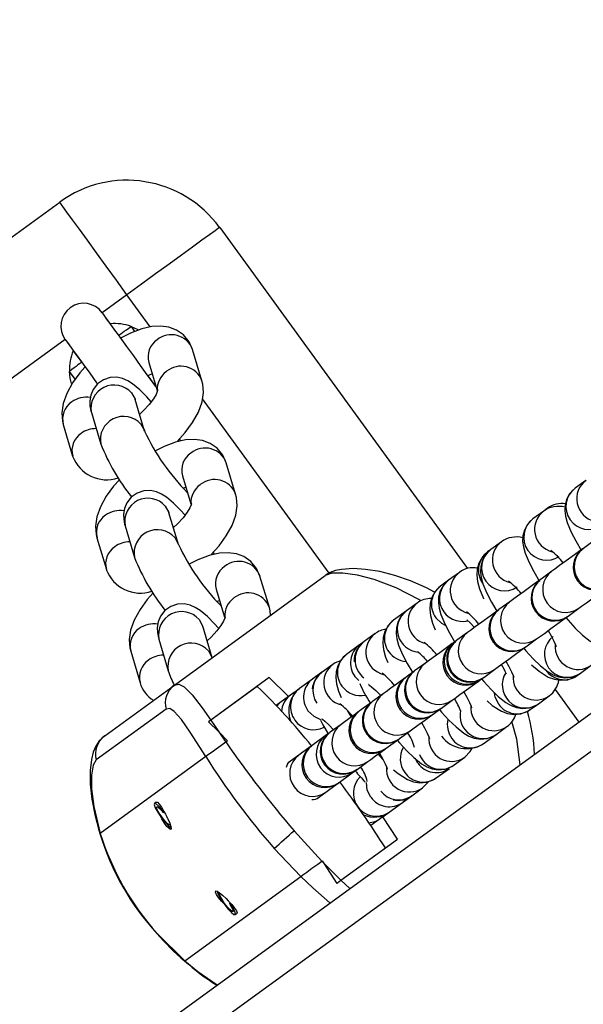
# Model space of a CAD drawing. Units: inches. Extents: x 2538 to 4635, y -148 to 1339.
# Drawn here: x 3589 to 3596, y 634 to 647 of the extents above; entities that cross this region are included whole.
import ezdxf

# ---------------------------------------------------------------- set-up
doc = ezdxf.new("R2010")
doc.units = ezdxf.units.IN
doc.header["$MEASUREMENT"] = 0
doc.layers.add('VP-DIM', color=7, linetype='Continuous')
doc.layers.add('VP-EQ', color=7, linetype='Continuous', true_color=0x8a3492)
doc.styles.get("Standard").update_dxf_attribs({"font": 'arial.ttf'})
doc.dimstyles.get("Standard").update_dxf_attribs({"dimtxt": 14, "dimasz": 20, "dimexe": 20, "dimexo": 50, "dimgap": 20, "dimtad": 0, "dimdec": 0, "dimzin": 0, "dimdsep": 46, "dimtxsty": 'Standard', "dimcen": -0.09, "dimadec": 0, "dimazin": 0, "dimtfac": 1, "dimtdec": 4, "dimtofl": 0, "dimtmove": 0, "dimatfit": 3, "dimfxl": 70, "dimfxlon": 1, "dimtolj": 1, "dimtzin": 0, "dimarcsym": 0})

# ---------------------------------------------------------------- blocks, each defined once
blk = doc.blocks.new('*D29')
at = {"layer": 'Defpoints', "color": 0}
for p in [(4298.554, 1319.119), (3119.383, 343.442), (4298.554, 343.442)]:
    blk.add_point(p, dxfattribs=at)
at = {"layer": 'VP-DIM', "color": 0, "lineweight": -2}
for p, q in [((3119.383, 1249.119), (3119.383, 1339.119)), ((4298.554, 1249.119), (4298.554, 1339.119)), ((3139.383, 1319.119), (3650.304, 1319.119)), ((4278.554, 1319.119), (3776.854, 1319.119))]:
    blk.add_line(p, q, dxfattribs=at)
at = {"layer": 'VP-DIM', "color": 0}
for points in [[(3139.383, 1322.452), (3139.383, 1315.786), (3119.383, 1319.119)], [(4278.554, 1315.786), (4278.554, 1322.452), (4298.554, 1319.119)]]:
    blk.add_solid(points, dxfattribs=at)
at = {"layer": 'VP-DIM', "color": 0, "insert": (3713.579, 1319.119), "char_height": 30, "attachment_point": 5}
blk.add_mtext('\\A1;1180', dxfattribs=at)
blk = doc.blocks.new('*D30')
at = {"layer": 'Defpoints', "color": 0}
for p in [(4028.235, 1199.483), (4028.235, 545.547), (3389.099, 544.098)]:
    blk.add_point(p, dxfattribs=at)
at = {"layer": 'VP-DIM', "color": 0, "lineweight": -2}
for p, q in [((3389.099, 1129.483), (3389.099, 1219.483)), ((4028.235, 1129.483), (4028.235, 1219.483)), ((3409.099, 1199.483), (3655.532, 1199.483)), ((4008.235, 1199.483), (3761.802, 1199.483))]:
    blk.add_line(p, q, dxfattribs=at)
at = {"layer": 'VP-DIM', "color": 0}
for points in [[(3409.099, 1202.816), (3409.099, 1196.15), (3389.099, 1199.483)], [(4008.235, 1196.15), (4008.235, 1202.816), (4028.235, 1199.483)]]:
    blk.add_solid(points, dxfattribs=at)
at = {"layer": 'VP-DIM', "color": 0, "insert": (3708.667, 1199.483), "char_height": 30, "attachment_point": 5}
blk.add_mtext('\\A1;650', dxfattribs=at)
blk = doc.blocks.new('*D31')
at = {"layer": 'Defpoints', "color": 0}
for p in [(3707.828, 778.665), (3516.463, 169.532), (4491.27, 169.532)]:
    blk.add_point(p, dxfattribs=at)
at = {"layer": 'VP-DIM', "color": 0, "lineweight": -2}
for p, q in [((4421.27, 778.665), (4511.27, 778.665)), ((4491.27, 758.665), (4491.27, 527.234)), ((4491.27, 189.532), (4491.27, 420.964)), ((4421.27, 169.532), (4511.27, 169.532))]:
    blk.add_line(p, q, dxfattribs=at)
at = {"layer": 'VP-DIM', "color": 0}
for points in [[(4494.603, 758.665), (4487.937, 758.665), (4491.27, 778.665)], [(4487.937, 189.532), (4494.603, 189.532), (4491.27, 169.532)]]:
    blk.add_solid(points, dxfattribs=at)
at = {"layer": 'VP-DIM', "color": 0, "insert": (4491.27, 474.099), "char_height": 30, "attachment_point": 5, "rotation": 90}
blk.add_mtext('\\A1;620', dxfattribs=at)
blk = doc.blocks.new('*D32')
at = {"layer": 'Defpoints', "color": 0}
for p in [(3432.085, 972.968), (3708.968, -148.489), (4614.954, -148.489)]:
    blk.add_point(p, dxfattribs=at)
at = {"layer": 'VP-DIM', "color": 0, "lineweight": -2}
for p, q in [((4544.954, 972.968), (4634.954, 972.968)), ((4614.954, 952.968), (4614.954, 496.264)), ((4614.954, -128.489), (4614.954, 369.714)), ((4544.954, -148.489), (4634.954, -148.489))]:
    blk.add_line(p, q, dxfattribs=at)
at = {"layer": 'VP-DIM', "color": 0}
for points in [[(4618.287, 952.968), (4611.621, 952.968), (4614.954, 972.968)], [(4611.621, -128.489), (4618.287, -128.489), (4614.954, -148.489)]]:
    blk.add_solid(points, dxfattribs=at)
at = {"layer": 'VP-DIM', "color": 0, "insert": (4614.954, 432.989), "char_height": 30, "attachment_point": 5, "rotation": 90}
blk.add_mtext('\\A1;1120', dxfattribs=at)
blk = doc.blocks.new('rb05152')
at = {"layer": 'VP-EQ', "color": 0, "linetype": 'Continuous', "lineweight": 25}
for p, q in [((3451.833, 532.443), (3703.368, 715.195)), ((3452.303, 532.291), (3703.368, 714.7)), ((3555.406, 619.444), (3589.384, 644.131)), ((3591.48, 643.799), (3594.726, 639.331)), ((3590.266, 642.917), (3589.942, 642.682)), ((3590.571, 642.497), (3590.266, 642.917)), ((3590.32, 642.502), (3590.365, 642.436)), ((3589.457, 642.33), (3557.096, 618.818)), ((3591.248, 641.79), (3591.125, 642.202)), ((3590.55, 642.031), (3590.66, 641.662)), ((3589.589, 641.814), (3589.512, 641.914)), ((3590.497, 641.133), (3590.374, 641.545)), ((3590.374, 641.545), (3590.375, 641.544)), ((3592.914, 639.272), (3591.255, 641.557)), ((3589.799, 641.374), (3589.922, 640.962)), ((3589.431, 641.218), (3589.554, 640.806)), ((3590.97, 641.004), (3590.955, 641.027)), ((3591.689, 640.306), (3591.567, 640.718)), ((3590.992, 640.547), (3591.101, 640.178)), ((3596.277, 640.487), (3596.137, 640.384)), ((3590.939, 639.649), (3590.816, 640.061)), ((3590.816, 640.061), (3590.817, 640.06)), ((3595.725, 640.085), (3595.584, 639.983)), ((3595.775, 640.122), (3595.725, 640.085)), ((3595.775, 640.122), (3595.752, 640.103)), ((3595.788, 640.13), (3595.775, 640.122)), ((3590.241, 639.89), (3590.364, 639.478)), ((3589.873, 639.734), (3589.996, 639.322)), ((3595.172, 639.684), (3595.032, 639.582)), ((3596.384, 639.699), (3596.244, 639.597)), ((3591.412, 639.52), (3591.397, 639.544)), ((3595.032, 639.582), (3594.989, 639.55)), ((3594.62, 639.282), (3594.479, 639.18)), ((3595.832, 639.298), (3595.691, 639.195)), ((3590.888, 637.807), (3592.864, 639.243)), ((3592.131, 638.822), (3592.008, 639.234)), ((3594.479, 639.18), (3594.373, 639.103)), ((3591.433, 639.063), (3591.543, 638.695)), ((3595.279, 638.896), (3595.139, 638.794)), ((3593.927, 638.779), (3593.758, 638.656)), ((3594.068, 638.881), (3593.927, 638.779)), ((3596.044, 638.71), (3596.185, 638.812)), ((3591.381, 638.165), (3591.258, 638.578)), ((3591.258, 638.578), (3591.258, 638.576)), ((3590.683, 638.406), (3590.806, 637.994)), ((3593.515, 638.48), (3593.375, 638.378)), ((3594.578, 638.386), (3594.539, 638.358)), ((3594.727, 638.495), (3594.586, 638.393)), ((3595.491, 638.309), (3595.632, 638.411)), ((3590.315, 638.25), (3590.437, 637.838)), ((3593.313, 638.333), (3593.142, 638.209)), ((3593.326, 638.342), (3593.313, 638.333)), ((3592.963, 638.078), (3592.822, 637.976)), ((3594.025, 637.985), (3593.923, 637.911)), ((3594.175, 638.094), (3594.034, 637.991)), ((3594.939, 637.907), (3595.08, 638.01)), ((3596.207, 637.964), (3596.348, 638.066)), ((3592.13, 637.906), (3591.363, 637.349)), ((3592.38, 637.655), (3592.13, 637.906)), ((3592.698, 637.886), (3592.527, 637.762)), ((3592.711, 637.895), (3592.698, 637.886)), ((3592.819, 637.974), (3592.701, 637.888)), ((3593.252, 637.918), (3593.301, 637.866)), ((3594.892, 637.873), (3594.93, 637.901)), ((3596.164, 637.932), (3596.207, 637.964)), ((3596.194, 637.954), (3596.207, 637.964)), ((3589.974, 637.143), (3590.888, 637.807)), ((3591.97, 637.79), (3591.363, 637.349)), ((3592.524, 637.759), (3592.38, 637.655)), ((3595.875, 637.75), (3596.186, 637.322)), ((3592.38, 637.655), (3592.22, 637.539)), ((3593.622, 637.692), (3593.482, 637.59)), ((3594.387, 637.506), (3594.527, 637.608)), ((3595.655, 637.562), (3595.796, 637.664)), ((3590.778, 637.49), (3589.864, 636.826)), ((3592.27, 637.575), (3592.227, 637.532)), ((3593.154, 637.471), (3593.203, 637.387)), ((3593.473, 637.584), (3593.308, 637.464)), ((3594.276, 637.426), (3594.378, 637.5)), ((3595.549, 637.485), (3595.655, 637.562)), ((3595.642, 637.553), (3595.655, 637.562)), ((3591.363, 637.349), (3591.333, 637.327)), ((3591.363, 637.349), (3591.471, 637.193)), ((3591.333, 637.327), (3591.471, 637.193)), ((3593.07, 637.291), (3592.929, 637.189)), ((3593.834, 637.105), (3593.975, 637.207)), ((3595.103, 637.161), (3595.243, 637.263)), ((3591.471, 637.193), (3591.584, 637.076)), ((3591.471, 637.193), (3591.562, 637.061)), ((3592.864, 637.141), (3592.693, 637.017)), ((3593.661, 636.979), (3593.826, 637.098)), ((3594.933, 637.038), (3595.103, 637.161)), ((3595.089, 637.152), (3595.103, 637.161)), ((3591.584, 637.076), (3591.562, 637.061)), ((3591.298, 636.869), (3589.916, 635.865)), ((3591.298, 636.869), (3589.916, 635.865)), ((3592.517, 636.89), (3592.377, 636.787)), ((3594.075, 636.785), (3594.04, 636.848)), ((3594.55, 636.76), (3594.691, 636.862)), ((3593.282, 636.703), (3593.423, 636.806)), ((3594.318, 636.591), (3594.489, 636.715)), ((3594.537, 636.75), (3594.55, 636.76)), ((3593.045, 636.531), (3593.216, 636.656)), ((3593.998, 636.358), (3594.138, 636.46)), ((3592.776, 636.336), (3592.87, 636.404)), ((3593.873, 636.268), (3593.93, 636.324)), ((3593.874, 636.268), (3593.997, 636.358)), ((3593.984, 636.349), (3593.998, 636.358)), ((3590.65, 636.275), (3590.625, 636.256)), ((3593.702, 636.144), (3593.873, 636.268)), ((3590.74, 636.155), (3590.746, 636.159)), ((3590.741, 636.14), (3590.74, 636.155)), ((3590.741, 636.14), (3590.752, 636.148)), ((3590.789, 636.078), (3590.785, 636.079)), ((3593.619, 636.083), (3593.459, 635.967)), ((3593.619, 636.083), (3593.702, 636.143)), ((3593.811, 635.79), (3593.619, 636.083)), ((3593.069, 635.251), (3593.811, 635.79)), ((3592.543, 635.301), (3592.194, 635.667)), ((3593.069, 635.251), (3593.652, 635.674)), ((3592.818, 635.501), (3592.823, 635.504)), ((3592.818, 635.501), (3592.839, 635.48)), ((3592.823, 635.504), (3592.839, 635.48)), ((3592.839, 635.48), (3593.013, 635.21)), ((3591.022, 634.196), (3592.543, 635.301)), ((3593.013, 635.21), (3593.013, 635.21)), ((3593.069, 635.251), (3593.185, 635.142)), ((3591.608, 634.946), (3591.619, 634.954)), ((3591.622, 634.941), (3591.608, 634.946)), ((3591.622, 634.941), (3591.627, 634.945)), ((3591.683, 634.8), (3591.708, 634.818)), ((3590.66, 634.553), (3590.656, 634.551))]:
    blk.add_line(p, q, dxfattribs=at)
at = {"layer": 'VP-EQ', "color": 0, "linetype": 'Continuous', "lineweight": 25, "flags": 128}
for points in [[(3590.266, 642.917), (3590.128, 643.107), (3589.994, 643.292), (3589.866, 643.468), (3589.748, 643.631), (3589.643, 643.776), (3589.553, 643.899), (3589.48, 643.999), (3589.427, 644.072), (3589.395, 644.116), (3589.384, 644.131)], [(3591.48, 643.799), (3591.465, 643.788), (3591.42, 643.756), (3591.347, 643.703), (3591.248, 643.631), (3591.124, 643.541), (3590.979, 643.436), (3590.817, 643.318), (3590.641, 643.19), (3590.456, 643.055), (3590.266, 642.917)], [(3590.643, 641.718), (3590.61, 641.763), (3590.532, 641.87), (3590.445, 641.99), (3590.354, 642.116), (3590.262, 642.242), (3590.175, 642.362), (3590.097, 642.469), (3590.032, 642.559), (3589.983, 642.626), (3589.953, 642.668), (3589.942, 642.682)], [(3590.154, 642.391), (3590.108, 642.454), (3590.067, 642.511), (3590.03, 642.562), (3589.999, 642.604), (3589.975, 642.638), (3589.957, 642.662), (3589.946, 642.677), (3589.942, 642.682)], [(3590.157, 642.387), (3590.161, 642.389), (3590.171, 642.396), (3590.186, 642.407), (3590.206, 642.422), (3590.231, 642.439), (3590.259, 642.459), (3590.289, 642.48), (3590.32, 642.502)], [(3591.125, 642.202), (3591.081, 642.302), (3591.005, 642.394), (3590.914, 642.456), (3590.815, 642.493), (3590.709, 642.508), (3590.592, 642.502), (3590.459, 642.472), (3590.311, 642.416), (3590.183, 642.349)], [(3590.32, 642.502), (3590.4, 642.465), (3590.409, 642.461)], [(3589.457, 642.33), (3589.467, 642.315), (3589.498, 642.274), (3589.547, 642.206), (3589.612, 642.116), (3589.69, 642.009), (3589.777, 641.889), (3589.868, 641.763), (3589.878, 641.75)], [(3589.457, 642.33), (3589.461, 642.325), (3589.472, 642.309), (3589.49, 642.284), (3589.515, 642.249), (3589.547, 642.206), (3589.584, 642.154), (3589.627, 642.096), (3589.674, 642.031)], [(3589.672, 642.034), (3589.668, 642.031), (3589.658, 642.024), (3589.643, 642.013), (3589.624, 641.998), (3589.599, 641.98), (3589.572, 641.96), (3589.542, 641.937), (3589.512, 641.914)], [(3589.715, 641.97), (3589.648, 641.896), (3589.553, 641.764), (3589.477, 641.626), (3589.43, 641.492), (3589.413, 641.372), (3589.421, 641.261), (3589.431, 641.218)], [(3589.541, 641.754), (3589.522, 641.827), (3589.512, 641.914)], [(3590.535, 641.857), (3590.568, 641.873), (3590.594, 641.883)], [(3590.584, 641.517), (3590.526, 641.581), (3590.435, 641.672), (3590.34, 641.751), (3590.276, 641.791), (3590.209, 641.82), (3590.132, 641.837), (3590.045, 641.833), (3589.957, 641.805), (3589.879, 641.75), (3589.821, 641.677), (3589.791, 641.602), (3589.779, 641.53), (3589.781, 641.462), (3589.794, 641.395), (3589.799, 641.374)], [(3590.643, 641.718), (3590.642, 641.72), (3590.6, 641.777), (3590.555, 641.84)], [(3590.924, 640.994), (3591.03, 641.112), (3591.126, 641.243), (3591.202, 641.382), (3591.249, 641.516), (3591.266, 641.636), (3591.258, 641.746), (3591.248, 641.79)], [(3590.327, 641.634), (3590.373, 641.551), (3590.374, 641.545)], [(3590.667, 641.663), (3590.667, 641.663), (3590.663, 641.65), (3590.647, 641.612), (3590.612, 641.555), (3590.558, 641.482), (3590.484, 641.401), (3590.432, 641.353)], [(3590.449, 641.222), (3590.495, 641.139), (3590.498, 641.131)], [(3591.567, 640.718), (3591.522, 640.818), (3591.446, 640.91), (3591.355, 640.972), (3591.257, 641.009), (3591.151, 641.024), (3591.034, 641.018), (3590.901, 640.988), (3590.752, 640.932), (3590.638, 640.872)], [(3590.166, 640.496), (3590.09, 640.412), (3589.995, 640.28), (3589.919, 640.142), (3589.872, 640.008), (3589.854, 639.888), (3589.862, 639.778), (3589.873, 639.734)], [(3591.026, 640.033), (3590.968, 640.097), (3590.877, 640.188), (3590.782, 640.267), (3590.718, 640.308), (3590.651, 640.336), (3590.574, 640.353), (3590.487, 640.35), (3590.399, 640.321), (3590.321, 640.266), (3590.263, 640.193), (3590.232, 640.118), (3590.221, 640.046), (3590.223, 639.978), (3590.235, 639.911), (3590.241, 639.89)], [(3591.002, 640.386), (3591.009, 640.389), (3591.036, 640.399)], [(3591.366, 639.51), (3591.472, 639.628), (3591.567, 639.76), (3591.643, 639.898), (3591.691, 640.032), (3591.708, 640.152), (3591.7, 640.262), (3591.689, 640.306)], [(3596.137, 640.384), (3596.064, 640.311), (3596.024, 640.236), (3596.005, 640.161), (3596.002, 640.089), (3596.011, 640.018), (3596.034, 639.936), (3596.086, 639.811), (3596.146, 639.695), (3596.222, 639.566)], [(3591.109, 640.179), (3591.109, 640.18), (3591.105, 640.166), (3591.088, 640.129), (3591.054, 640.071), (3591, 639.998), (3590.926, 639.917), (3590.874, 639.869)], [(3590.768, 640.15), (3590.814, 640.067), (3590.816, 640.061)], [(3595.584, 639.983), (3595.512, 639.91), (3595.471, 639.834), (3595.452, 639.76), (3595.449, 639.688), (3595.459, 639.617), (3595.481, 639.535), (3595.533, 639.41), (3595.594, 639.293), (3595.671, 639.162)], [(3590.891, 639.738), (3590.937, 639.655), (3590.939, 639.648)], [(3592.008, 639.234), (3591.964, 639.334), (3591.888, 639.426), (3591.797, 639.489), (3591.699, 639.525), (3591.593, 639.54), (3591.476, 639.534), (3591.343, 639.504), (3591.194, 639.448), (3591.08, 639.388)], [(3594.989, 639.55), (3594.917, 639.479), (3594.874, 639.401), (3594.853, 639.323), (3594.848, 639.246), (3594.858, 639.165), (3594.884, 639.066), (3594.935, 638.941), (3594.938, 638.936)], [(3595.032, 639.582), (3594.959, 639.509), (3594.919, 639.433), (3594.9, 639.358), (3594.897, 639.287), (3594.906, 639.216), (3594.929, 639.133), (3594.981, 639.009), (3595.041, 638.892), (3595.111, 638.774)], [(3596.235, 639.591), (3596.126, 639.512), (3596.02, 639.434), (3595.932, 639.371), (3595.869, 639.324), (3595.832, 639.298)], [(3594.296, 639.021), (3594.188, 639.081), (3593.981, 639.172), (3593.776, 639.242), (3593.576, 639.292), (3593.392, 639.321), (3593.228, 639.331), (3593.077, 639.322), (3592.996, 639.306), (3592.929, 639.281), (3592.877, 639.252), (3592.866, 639.244), (3592.865, 639.243), (3592.864, 639.243), (3592.864, 639.243), (3592.864, 639.243), (3592.864, 639.243), (3592.864, 639.243)], [(3594.116, 638.908), (3594.091, 638.925), (3593.794, 639.082), (3593.505, 639.19), (3593.284, 639.246), (3593.093, 639.272), (3592.951, 639.27), (3592.864, 639.243), (3592.864, 639.243), (3592.864, 639.243)], [(3594.479, 639.18), (3594.407, 639.107), (3594.366, 639.032), (3594.348, 638.957), (3594.345, 638.885), (3594.354, 638.814), (3594.377, 638.732), (3594.428, 638.607), (3594.489, 638.491), (3594.566, 638.359)], [(3595.683, 639.189), (3595.574, 639.11), (3595.467, 639.033), (3595.38, 638.969), (3595.316, 638.923), (3595.279, 638.896)], [(3590.608, 639.013), (3590.532, 638.928), (3590.437, 638.797), (3590.361, 638.658), (3590.314, 638.524), (3590.296, 638.404), (3590.304, 638.294), (3590.315, 638.25)], [(3594.373, 639.103), (3594.302, 639.032), (3594.258, 638.954), (3594.237, 638.876), (3594.233, 638.799), (3594.242, 638.718), (3594.269, 638.619), (3594.305, 638.529)], [(3596.185, 638.812), (3596.221, 638.839), (3596.285, 638.885), (3596.373, 638.949), (3596.479, 639.026), (3596.588, 639.105)], [(3591.444, 638.902), (3591.451, 638.906), (3591.477, 638.915)], [(3591.467, 638.549), (3591.41, 638.614), (3591.319, 638.704), (3591.224, 638.783), (3591.159, 638.824), (3591.093, 638.853), (3591.015, 638.869), (3590.929, 638.866), (3590.84, 638.837), (3590.762, 638.783), (3590.705, 638.709), (3590.674, 638.634), (3590.662, 638.562), (3590.664, 638.495), (3590.677, 638.427), (3590.683, 638.406)], [(3592.146, 638.721), (3592.142, 638.779), (3592.131, 638.822)], [(3593.927, 638.779), (3593.855, 638.706), (3593.814, 638.63), (3593.795, 638.556), (3593.792, 638.484), (3593.801, 638.413), (3593.824, 638.33), (3593.876, 638.206), (3593.936, 638.089), (3594.009, 637.967)], [(3595.13, 638.788), (3595.022, 638.709), (3594.915, 638.632), (3594.828, 638.568), (3594.764, 638.522), (3594.727, 638.495)], [(3591.21, 638.666), (3591.256, 638.584), (3591.258, 638.578)], [(3591.551, 638.695), (3591.551, 638.696), (3591.547, 638.682), (3591.53, 638.645), (3591.496, 638.587), (3591.442, 638.515), (3591.368, 638.433), (3591.315, 638.385)], [(3593.758, 638.656), (3593.686, 638.585), (3593.643, 638.507), (3593.622, 638.429), (3593.617, 638.351), (3593.627, 638.271), (3593.653, 638.172), (3593.681, 638.104)], [(3594.312, 638.688), (3594.387, 638.616), (3594.433, 638.589)], [(3594.719, 638.662), (3594.756, 638.628), (3594.82, 638.562)], [(3595.632, 638.411), (3595.669, 638.438), (3595.733, 638.484), (3595.82, 638.547), (3595.927, 638.625), (3596.035, 638.704)], [(3596.016, 638.69), (3596.044, 638.657), (3596.139, 638.553), (3596.234, 638.462), (3596.334, 638.382), (3596.403, 638.343), (3596.472, 638.316), (3596.553, 638.303), (3596.642, 638.311), (3596.73, 638.345), (3596.76, 638.365)], [(3595.781, 638.519), (3595.821, 638.452), (3595.858, 638.38), (3595.878, 638.333), (3595.886, 638.312), (3595.885, 638.313)], [(3591.333, 638.254), (3591.379, 638.171), (3591.381, 638.164)], [(3593.355, 638.358), (3593.348, 638.355), (3593.313, 638.333)], [(3594.526, 638.349), (3594.469, 638.308), (3594.363, 638.23), (3594.275, 638.167), (3594.211, 638.12), (3594.175, 638.094)], [(3595.08, 638.01), (3595.116, 638.036), (3595.18, 638.083), (3595.268, 638.146), (3595.374, 638.224), (3595.483, 638.302)], [(3595.464, 638.289), (3595.491, 638.256), (3595.587, 638.151), (3595.681, 638.06), (3595.782, 637.981), (3595.85, 637.941), (3595.92, 637.915), (3596.001, 637.902), (3596.09, 637.91), (3596.177, 637.944), (3596.207, 637.964)], [(3593.064, 638.125), (3592.993, 638.098), (3592.963, 638.078)], [(3593.142, 638.209), (3593.071, 638.138), (3593.027, 638.06), (3593.006, 637.982), (3593.002, 637.904), (3593.011, 637.823), (3593.038, 637.725), (3593.071, 637.642)], [(3595.229, 638.118), (3595.268, 638.051), (3595.305, 637.979), (3595.326, 637.931), (3595.333, 637.91), (3595.333, 637.912)], [(3595.564, 638.073), (3595.664, 637.988), (3595.785, 637.912), (3595.865, 637.882), (3595.949, 637.869), (3596.04, 637.877), (3596.129, 637.91), (3596.164, 637.932)], [(3592.767, 637.921), (3592.733, 637.908), (3592.698, 637.886)], [(3593.911, 637.902), (3593.81, 637.829), (3593.723, 637.765), (3593.659, 637.719), (3593.622, 637.692)], [(3594.527, 637.608), (3594.564, 637.635), (3594.628, 637.681), (3594.715, 637.745), (3594.822, 637.822), (3594.879, 637.864)], [(3594.912, 637.887), (3594.939, 637.855), (3595.035, 637.75), (3595.129, 637.659), (3595.23, 637.58), (3595.298, 637.54), (3595.367, 637.514), (3595.448, 637.501), (3595.537, 637.509), (3595.625, 637.543), (3595.655, 637.562)], [(3590.888, 637.807), (3590.888, 637.807), (3590.943, 637.819), (3591.013, 637.784), (3591.119, 637.679), (3591.252, 637.507), (3591.363, 637.349)], [(3593.432, 637.813), (3593.43, 637.813), (3593.443, 637.805), (3593.475, 637.78), (3593.525, 637.734), (3593.589, 637.668)], [(3592.464, 637.705), (3592.441, 637.696), (3592.41, 637.677)], [(3594.677, 637.717), (3594.716, 637.649), (3594.753, 637.578), (3594.774, 637.53), (3594.781, 637.509), (3594.781, 637.51)], [(3594.982, 637.598), (3595.049, 637.541), (3595.17, 637.465), (3595.249, 637.435), (3595.334, 637.422), (3595.425, 637.429), (3595.514, 637.463), (3595.549, 637.485)], [(3595.135, 637.556), (3595.089, 637.649), (3595.079, 637.702)], [(3591.298, 636.869), (3591.093, 637.191), (3590.981, 637.354), (3590.886, 637.462), (3590.827, 637.498), (3590.778, 637.49)], [(3592.224, 637.534), (3592.231, 637.541), (3592.27, 637.575)], [(3592.637, 637.471), (3592.712, 637.398), (3592.802, 637.356)], [(3594.355, 637.49), (3594.386, 637.453), (3594.482, 637.349), (3594.577, 637.258), (3594.677, 637.178), (3594.746, 637.139), (3594.815, 637.112), (3594.896, 637.099), (3594.985, 637.107), (3595.072, 637.141), (3595.103, 637.161)], [(3592.799, 637.349), (3592.832, 637.287), (3592.901, 637.169)], [(3592.816, 637.366), (3592.815, 637.366), (3592.828, 637.358), (3592.859, 637.333), (3592.91, 637.286), (3592.973, 637.221)], [(3593.295, 637.455), (3593.258, 637.427), (3593.17, 637.364), (3593.107, 637.318), (3593.07, 637.291)], [(3593.975, 637.207), (3594.012, 637.234), (3594.075, 637.28), (3594.163, 637.343), (3594.263, 637.416)], [(3594.124, 637.315), (3594.163, 637.248), (3594.2, 637.176), (3594.221, 637.129), (3594.228, 637.108), (3594.228, 637.109)], [(3595.416, 636.763), (3595.373, 637.098), (3595.309, 637.33)], [(3589.974, 637.143), (3589.903, 637.076), (3589.858, 637.008), (3589.824, 636.929), (3589.799, 636.83), (3589.783, 636.689), (3589.785, 636.507), (3589.805, 636.313), (3589.843, 636.11), (3589.9, 635.893), (3589.91, 635.863)], [(3592.921, 637.182), (3592.904, 637.171), (3592.864, 637.141)], [(3593.807, 637.085), (3593.834, 637.052), (3593.93, 636.947), (3594.024, 636.856), (3594.125, 636.777), (3594.193, 636.737), (3594.262, 636.711), (3594.344, 636.698), (3594.432, 636.706), (3594.52, 636.74), (3594.55, 636.76)], [(3591.562, 637.061), (3591.496, 637.013), (3591.434, 636.967), (3591.38, 636.928), (3591.335, 636.896), (3591.298, 636.869)], [(3591.562, 637.061), (3591.496, 637.013), (3591.434, 636.967), (3591.38, 636.928), (3591.335, 636.896), (3591.298, 636.869)], [(3592.68, 637.008), (3592.618, 636.963), (3592.554, 636.916), (3592.517, 636.89)], [(3593.423, 636.806), (3593.459, 636.832), (3593.523, 636.879), (3593.61, 636.942), (3593.648, 636.969)], [(3594.691, 636.862), (3594.763, 636.935), (3594.788, 636.98)], [(3589.864, 636.826), (3589.823, 636.759), (3589.8, 636.628), (3589.802, 636.447), (3589.83, 636.217), (3589.916, 635.865)], [(3593.555, 636.902), (3593.614, 636.835), (3593.62, 636.83)], [(3593.572, 636.914), (3593.611, 636.847), (3593.648, 636.775), (3593.669, 636.727), (3593.676, 636.706), (3593.676, 636.708)], [(3593.216, 636.656), (3593.257, 636.685), (3593.273, 636.697)], [(3593.757, 636.698), (3593.818, 636.647), (3593.939, 636.571), (3594.018, 636.541), (3594.103, 636.527), (3594.194, 636.535), (3594.283, 636.569), (3594.318, 636.591)], [(3592.87, 636.404), (3592.907, 636.431), (3592.971, 636.477), (3593.032, 636.522)], [(3593.46, 636.338), (3593.414, 636.432), (3593.402, 636.531)], [(3594.138, 636.46), (3594.211, 636.533), (3594.216, 636.543)], [(3590.74, 636.155), (3590.692, 636.21), (3590.652, 636.247), (3590.628, 636.257), (3590.622, 636.241), (3590.637, 636.2), (3590.67, 636.141), (3590.714, 636.074), (3590.764, 636.011), (3590.81, 635.962), (3590.844, 635.935)], [(3590.651, 636.274), (3590.651, 636.275), (3590.665, 636.271), (3590.688, 636.247), (3590.717, 636.206), (3590.749, 636.153), (3590.77, 636.115)], [(3590.831, 635.973), (3590.819, 635.975), (3590.793, 635.995), (3590.759, 636.032), (3590.722, 636.079), (3590.688, 636.129), (3590.663, 636.173), (3590.652, 636.204), (3590.656, 636.217), (3590.675, 636.209), (3590.705, 636.182), (3590.741, 636.14), (3590.741, 636.14)], [(3590.77, 636.115), (3590.8, 636.054), (3590.825, 635.999), (3590.84, 635.955), (3590.844, 635.927), (3590.836, 635.917), (3590.818, 635.927), (3590.79, 635.955), (3590.758, 636), (3590.724, 636.055), (3590.712, 636.077)], [(3592.454, 635.899), (3592.455, 635.897), (3592.818, 635.501)], [(3592.543, 635.301), (3592.57, 635.321), (3592.621, 635.358), (3592.688, 635.407), (3592.765, 635.463), (3592.818, 635.501)], [(3592.543, 635.301), (3592.57, 635.321), (3592.621, 635.358), (3592.688, 635.407), (3592.765, 635.463), (3592.818, 635.501)], [(3592.839, 635.48), (3592.98, 635.337), (3593.069, 635.251)], [(3592.925, 634.953), (3592.7, 635.152), (3592.543, 635.301)], [(3593.013, 635.21), (3593.022, 635.217), (3593.069, 635.251)], [(3593.013, 635.21), (3593.022, 635.217), (3593.069, 635.251)], [(3591.542, 634.937), (3591.505, 634.975), (3591.466, 635.024), (3591.439, 635.066), (3591.426, 635.095), (3591.429, 635.11), (3591.446, 635.107), (3591.477, 635.088), (3591.517, 635.055), (3591.563, 635.012), (3591.593, 634.982), (3591.593, 634.982)], [(3591.445, 635.108), (3591.445, 635.108), (3591.46, 635.067), (3591.493, 635.008), (3591.537, 634.941), (3591.587, 634.878), (3591.633, 634.829), (3591.667, 634.802), (3591.685, 634.802), (3591.682, 634.829), (3591.66, 634.878), (3591.622, 634.941), (3591.622, 634.941)], [(3591.608, 634.946), (3591.637, 634.899), (3591.653, 634.862), (3591.655, 634.842), (3591.642, 634.842), (3591.616, 634.862), (3591.582, 634.899), (3591.544, 634.947), (3591.511, 634.997), (3591.486, 635.041), (3591.475, 635.072), (3591.477, 635.083)], [(3591.593, 634.982), (3591.639, 634.932), (3591.676, 634.887), (3591.702, 634.85), (3591.711, 634.826), (3591.706, 634.82)], [(3590.66, 634.553), (3590.661, 634.552), (3591.022, 634.196)], [(3591.022, 634.196), (3591.193, 634.057), (3591.449, 633.88)]]:
    blk.add_lwpolyline(points, dxfattribs=at)
at = {"layer": 'VP-EQ', "color": 0, "linetype": 'Continuous', "lineweight": 25}
for centre, radius, start, end in [((3590.266, 642.917), 1.5, 36, 126), ((3589.7, 642.506), 0.3, 36, 216), ((3590.111, 641.94), 0.6, 69.5926, 96), ((3590.848, 642.098), 0.296, 20.5704, 129.2698), ((3590.812, 642.102), 0.271, 123.7821, 195.1563), ((3590.111, 641.94), 0.6, 156, 182.4074), ((3590.971, 641.686), 0.296, 21.2041, 129.2407), ((3590.942, 641.685), 0.279, 124.5388, 184.6658), ((3590.098, 641.432), 0.304, 41.3887, 191.0721), ((3589.693, 641.289), 0.271, 123.7934, 195.1451), ((3589.735, 641.249), 0.328, 81.0108, 125.9783), ((3590.221, 641.021), 0.304, 41.353, 191.6556), ((3589.816, 640.877), 0.271, 123.7855, 195.1747), ((3589.858, 640.835), 0.33, 89.4229, 125.8891), ((3593.091, 642.339), 2.861, 204.9222, 224.669), ((3592.503, 641.999), 2.781, 201.8835, 218.4444), ((3591.253, 640.618), 0.271, 123.7957, 195.1443), ((3591.29, 640.614), 0.296, 20.5661, 129.2741), ((3589.999, 640.969), 0.474, 200.1512, 288.6618), ((3591.383, 640.201), 0.279, 124.5388, 184.6658), ((3591.413, 640.202), 0.296, 21.2029, 129.2412), ((3596.457, 640.246), 0.3, 126.424, 256.7212), ((3596.315, 640.143), 0.3, 126.6004, 303.6017), ((3590.54, 639.949), 0.304, 41.3854, 191.0722), ((3595.964, 639.873), 0.312, 81.5703, 127.2739), ((3590.177, 639.765), 0.328, 81.0108, 125.9783), ((3595.905, 639.845), 0.3, 126.4202, 256.7226), ((3595.916, 639.821), 0.326, 74.3966, 125.8774), ((3590.135, 639.805), 0.271, 123.7838, 195.1561), ((3595.763, 639.742), 0.3, 126.6, 303.5989), ((3590.663, 639.537), 0.304, 41.3532, 191.6564), ((3590.3, 639.351), 0.33, 89.4219, 125.8881), ((3595.352, 639.443), 0.3, 126.424, 256.7212), ((3595.364, 639.42), 0.326, 74.3855, 125.8886), ((3590.257, 639.393), 0.271, 123.7915, 195.1727), ((3593.533, 640.854), 2.86, 204.9193, 224.6719), ((3595.166, 639.312), 0.297, 126.6415, 216.6658), ((3595.211, 639.341), 0.3, 126.6004, 303.6017), ((3595.187, 638.768), 1.019, 38.8031, 51.8679), ((3596.411, 639.348), 0.3, 126, 306), ((3596.423, 639.356), 0.3, 126.6656, 305.3342), ((3596.216, 639.625), 0.0394, 298.2218, 313.7764), ((3592.944, 640.514), 2.781, 201.8817, 218.4462), ((3591.732, 639.13), 0.296, 20.5704, 129.2698), ((3590.44, 639.485), 0.474, 200.1504, 288.6627), ((3591.695, 639.134), 0.271, 123.7898, 195.1502), ((3594.8, 639.042), 0.3, 126.4214, 256.7209), ((3594.803, 639.041), 0.303, 79.7388, 127.1114), ((3596.011, 639.057), 0.3, 126.6657, 305.3342), ((3594.659, 638.94), 0.3, 126.7532, 284.0956), ((3594.636, 638.367), 1.018, 38.7952, 51.8716), ((3595.859, 638.946), 0.3, 126, 306), ((3595.87, 638.955), 0.3, 126.665, 305.3349), ((3597.269, 637.015), 2.692, 125.8856, 126.1127), ((3591.854, 638.718), 0.296, 21.1986, 129.2427), ((3594.55, 638.865), 0.297, 126.6395, 216.6711), ((3591.825, 638.718), 0.279, 124.533, 184.6693), ((3594.249, 638.636), 0.305, 88.8876, 126.5178), ((3595.459, 638.656), 0.3, 126.6637, 305.3361), ((3590.982, 638.465), 0.304, 41.3855, 191.0731), ((3594.107, 638.538), 0.301, 126.8174, 264.8946), ((3594.248, 638.641), 0.3, 126.4237, 256.7216), ((3594.082, 637.965), 1.019, 38.8066, 51.8686), ((3595.306, 638.545), 0.3, 126, 306), ((3595.318, 638.553), 0.3, 126.6657, 305.3329), ((3593.861, 640.544), 2.167, 305.8581, 306.1402), ((3593.935, 638.418), 0.297, 126.6471, 216.664), ((3596.017, 638.738), 0.0394, 298.2218, 313.7764), ((3590.577, 638.321), 0.271, 123.7898, 195.1542), ((3590.619, 638.281), 0.328, 81.0107, 125.9784), ((3593.679, 638.271), 0.265, 94.3535, 128.1241), ((3593.563, 638.116), 0.323, 125.8469, 181.0291), ((3593.553, 638.137), 0.299, 126.5542, 231.7658), ((3593.695, 638.239), 0.3, 126.4206, 256.7222), ((3594.754, 638.144), 0.3, 126, 306), ((3594.766, 638.152), 0.3, 126.6649, 305.3349), ((3596.164, 636.212), 2.692, 125.8856, 126.1127), ((3594.906, 638.254), 0.3, 126.6657, 305.3342), ((3596.034, 638.208), 0.3, 128.4244, 302.2833), ((3591.105, 638.053), 0.304, 41.3527, 191.6569), ((3593.49, 638.095), 0.297, 126.6362, 216.6744), ((3593.942, 638.418), 0.302, 215.8175, 265.8918), ((3593.453, 637.462), 0.996, 41.0063, 51.7255), ((3593.531, 637.564), 1.018, 38.7952, 51.8716), ((3594.703, 638.106), 0.3, 126, 306), ((3594.72, 638.119), 0.3, 126.99, 305.0098), ((3594.448, 638.47), 0.144, 302.8726, 309.1567), ((3594.854, 639.177), 1.077, 305.7154, 306.2829), ((3596.175, 638.311), 0.3, 175.2942, 305.7234), ((3590.699, 637.909), 0.271, 123.7924, 195.1733), ((3590.742, 637.867), 0.33, 89.4181, 125.8876), ((3593.319, 637.971), 0.297, 126.6405, 216.6673), ((3591.771, 638.292), 1.01, 197.1523, 208.7969), ((3593.143, 637.838), 0.3, 126.4218, 256.7235), ((3594.202, 637.742), 0.3, 126, 306), ((3594.213, 637.751), 0.3, 126.6657, 305.3342), ((3594.79, 636.941), 1.294, 125.763, 126.2352), ((3594.354, 637.853), 0.3, 126.6657, 305.3342), ((3594.396, 637.601), 0.91, 22.5868, 31.4867), ((3595.993, 638.174), 0.297, 215.3358, 305.3573), ((3592.875, 637.648), 0.297, 126.6456, 216.665), ((3593.014, 637.713), 0.325, 126.1014, 172.1736), ((3592.998, 637.737), 0.297, 126.3448, 214.1999), ((3592.978, 637.163), 1.018, 38.7995, 51.8715), ((3594.087, 637.659), 0.3, 126, 306), ((3594.104, 637.671), 0.3, 126.9922, 305.0095), ((3600.661, 628.626), 11.472, 125.9657, 126.0446), ((3593.517, 639.748), 2.325, 305.8454, 306.2348), ((3594.912, 637.936), 0.0394, 298.2218, 313.7764), ((3595.482, 637.808), 0.301, 147.8254, 302.1252), ((3595.622, 637.91), 0.3, 175.2979, 305.7209), ((3595.611, 637.921), 0.316, 305.6825, 351.1995), ((3590.805, 637.937), 0.381, 195.0648, 239.8355), ((3591.063, 637.569), 0.296, 126.2353, 195.3829), ((3586.177, 631.764), 8.359, 38.8769, 46.1255), ((3592.765, 637.465), 0.381, 128.7027, 199.7768), ((3592.704, 637.524), 0.297, 126.6415, 216.6658), ((3593.325, 637.968), 0.299, 215.598, 282.63), ((3594.878, 638.51), 1.706, 203.5976, 213.4177), ((3592.583, 637.44), 0.294, 125.7128, 176.724), ((3593.801, 637.452), 0.3, 126.6656, 305.3342), ((3593.786, 637.152), 0.906, 20.0368, 31.7894), ((3592.426, 636.762), 1.018, 38.7973, 51.8738), ((3593.649, 637.341), 0.3, 126, 306), ((3593.661, 637.349), 0.3, 126.6649, 305.3349), ((3595.059, 635.409), 2.692, 125.8856, 126.1127), ((3592.582, 639.981), 3.063, 305.8994, 306.0989), ((3594.93, 637.407), 0.301, 167.131, 302.0553), ((3595.07, 637.509), 0.3, 175.2932, 305.7244), ((3595.377, 637.727), 0.297, 215.3331, 305.3601), ((3592.708, 637.518), 0.297, 215.2847, 298.292), ((3593.472, 637.212), 0.3, 126, 306), ((3593.489, 637.224), 0.3, 126.9901, 305.0098), ((3593.361, 637.377), 0.102, 121.5182, 130.4413), ((3594.329, 637.339), 0.102, 121.5182, 130.4413), ((3594.764, 637.287), 0.302, 166.2047, 216.1907), ((3595.086, 637.499), 0.283, 303.7038, 344.6743), ((3593.325, 636.801), 2.283, 2.5028, 16.8154), ((3593.249, 637.05), 0.3, 126.6657, 305.3342), ((3590.149, 636.905), 0.296, 126.2416, 195.3767), ((3593.044, 636.901), 0.3, 126.991, 305.0107), ((3593.097, 636.94), 0.3, 126, 306), ((3593.108, 636.948), 0.3, 126.6657, 305.3342), ((3592.518, 637.745), 0.692, 305.5573, 306.441), ((3592.94, 638.326), 1.514, 305.7973, 306.201), ((3593.528, 636.873), 0.516, 13.0713, 36.7627), ((3594.518, 637.107), 0.3, 175.2973, 305.7215), ((3594.714, 637.396), 0.42, 218.3521, 301.5184), ((3594.762, 637.28), 0.297, 215.3319, 305.3574), ((3602.471, 644.51), 13.209, 214.327, 220.6841), ((3592.856, 636.765), 0.3, 126, 306), ((3592.873, 636.777), 0.3, 126.99, 305.0098), ((3594.912, 633.95), 3.785, 125.895, 126.1343), ((3593.068, 637.782), 0.998, 305.5262, 306.4333), ((3594.145, 636.839), 0.299, 149.2382, 216.4047), ((3599.251, 641.863), 9.39, 212.1259, 221.2796), ((3592.697, 636.649), 0.3, 126.6657, 305.3329), ((3594.377, 637.003), 0.299, 200.254, 302.2982), ((3592.466, 636.71), 0.116, 121.8732, 171.4159), ((3591.729, 637.671), 1.096, 305.6686, 306.226), ((3591.477, 639.178), 3.063, 305.8994, 306.0989), ((3592.918, 636.429), 0.509, 12.9077, 36.9263), ((3593.965, 636.706), 0.3, 175.2915, 305.7261), ((3594.317, 636.957), 0.297, 215.3392, 305.4296), ((3593.527, 636.391), 0.297, 133.6549, 216.7054), ((3594.529, 637.702), 1.631, 218.6377, 225.5823), ((3594.146, 636.833), 0.297, 215.3333, 305.3567), ((3593.807, 635.469), 1.307, 125.6681, 126.3613), ((3581.928, 628.202), 13.902, 32.5125, 36.842), ((3592.699, 636.431), 0.123, 264.1252, 308.8581), ((3593.702, 636.51), 0.297, 215.3323, 305.436), ((3593.825, 636.6), 0.297, 217.8227, 302.4956), ((3593.813, 636.604), 0.307, 258.4039, 306.86), ((3593.531, 636.386), 0.297, 215.3358, 305.3573), ((3593.502, 636.42), 0.342, 245.8495, 305.8657), ((3593.414, 636.296), 0.293, 273.4827, 306.4905), ((3593.188, 636.862), 3.426, 196.9519, 222.3785), ((3593.323, 636.933), 3.571, 197.4044, 221.7816), ((3567.84, 663.324), 36.851, 311.3674, 311.9082), ((3592.894, 636.441), 2.925, 220.1681, 230.1544), ((3592.955, 636.322), 2.875, 227.7032, 238.2786)]:
    blk.add_arc(centre, radius, start, end, dxfattribs=at)
blk = doc.blocks.new('rb05152 2d')
at = {"layer": 'VP-EQ', "color": 0}
blk.add_blockref('rb05152', (0, 0), dxfattribs=at)

msp = doc.modelspace()

# ---------------------------------------------------------------- block references
at = {"layer": 'VP-EQ', "color": 0}
msp.add_blockref('rb05152 2d', (0, 0), dxfattribs=at)

# ---------------------------------------------------------------- dimensions: what is measured, and where the dimension line sits
at = {"layer": 'VP-DIM', "color": 0}
dim = msp.add_linear_dim(base=(4298.554, 1319.119), p1=(3119.383, 343.442), p2=(4298.554, 343.442), text='1180', dimstyle='Standard', override={"dimtxt": 30}, dxfattribs=at)
dim.commit()
dim.dimension.update_dxf_attribs({"geometry": '*D29', "text_midpoint": (3713.579, 1319.119), "dimtype": 160})
dim = msp.add_linear_dim(base=(4028.235, 1199.483), p1=(3389.099, 544.098), p2=(4028.235, 545.547), text='650', dimstyle='Standard', override={"dimtxt": 30}, dxfattribs=at)
dim.commit()
dim.dimension.update_dxf_attribs({"geometry": '*D30', "text_midpoint": (3708.667, 1199.483)})
dim = msp.add_linear_dim(base=(4614.954, -148.489), p1=(3432.085, 972.968), p2=(3708.968, -148.489), angle=90, text='1120', dimstyle='Standard', override={"dimtxt": 30}, dxfattribs=at)
dim.commit()
dim.dimension.update_dxf_attribs({"geometry": '*D32', "text_midpoint": (4614.954, 432.989), "dimtype": 160})
dim = msp.add_linear_dim(base=(4491.27, 169.532), p1=(3707.828, 778.665), p2=(3516.463, 169.532), angle=90, text='620', dimstyle='Standard', override={"dimtxt": 30}, dxfattribs=at)
dim.commit()
dim.dimension.update_dxf_attribs({"geometry": '*D31', "text_midpoint": (4491.27, 474.099)})

doc.saveas('drawing.dxf')
